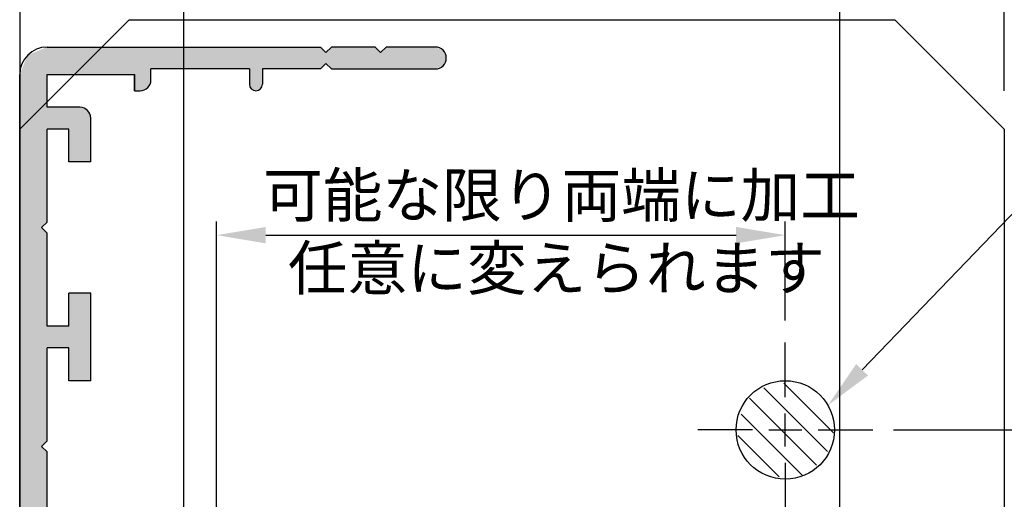
# Model space of a CAD drawing. Extents: x 0 to 965, y 0 to 691.
# Drawn here: x 104 to 194, y 287 to 331 of the extents above; entities that cross this region are included whole.
import ezdxf

# ---------------------------------------------------------------- set-up
doc = ezdxf.new("R2010")
doc.units = 0
doc.linetypes.add('CENTER', pattern=[50.8, 31.75, -6.35, 6.35, -6.35])
doc.layers.get('DEFPOINTS').update_dxf_attribs({"linetype": 'CONTINUOUS'})
for name, color, linetype in [('HATCH', 7, 'CONTINUOUS'), ('KATAZAI', 7, 'CONTINUOUS'), ('SUNPOUSEN', 7, 'CONTINUOUS'), ('TYUSINSEN', 5, 'CENTER'), ('コーナーピース', 1, 'CONTINUOUS'), ('ハッチ', 7, 'CONTINUOUS'), ('ベース', 7, 'CONTINUOUS')]:
    doc.layers.add(name, color=color, linetype=linetype)
doc.styles.get("Standard").update_dxf_attribs({"font": 'txt.shx', "bigfont": 'KELF1-K.shx'})
doc.dimstyles.get("Standard").update_dxf_attribs({"dimtxt": 2.5, "dimasz": 2.5, "dimexe": 1.25, "dimexo": 0.625, "dimtad": 1, "dimcen": 2.5, "dimazin": 3, "dimtfac": 1, "dimtmove": 0, "dimatfit": 3})

# ---------------------------------------------------------------- blocks, each defined once
blk = doc.blocks.new('*D361')
at = {"layer": 'DEFPOINTS', "color": 0}
for p in [(179.242, 401.6), (179.242, 282.674), (119.242, 282.297)]:
    blk.add_point(p, dxfattribs=at)
at = {"layer": 'SUNPOUSEN'}
for p, q in [((119.242, 284.297), (119.242, 402.85)), ((179.242, 284.674), (179.242, 402.85)), ((123.742, 401.6), (174.742, 401.6))]:
    blk.add_line(p, q, dxfattribs=at)
for points in [[(123.742, 402.35), (123.742, 400.85), (119.242, 401.6)], [(174.742, 400.85), (174.742, 402.35), (179.242, 401.6)]]:
    blk.add_solid(points, dxfattribs=at)
at = {"layer": 'SUNPOUSEN', "linetype": 'CONTINUOUS'}
blk.add_text('60', height=4.5, dxfattribs=at).set_placement((145.758, 403.8))
blk = doc.blocks.new('*X692')
at = {"layer": 'SUNPOUSEN', "linetype": 'CONTINUOUS'}
for s, p in [('可能な限り両端に加工', (126.499, 312.643)), ('任意に変えられます', (128.757, 305.976))]:
    blk.add_text(s, height=4, dxfattribs=at).set_placement(p)
blk = doc.blocks.new('*D359')
at = {"layer": 'DEFPOINTS', "color": 0}
for p in [(174.242, 310.986), (174.242, 301.182), (122.242, 252.182)]:
    blk.add_point(p, dxfattribs=at)
at = {"layer": 'SUNPOUSEN'}
for p, q in [((122.242, 254.182), (122.242, 312.236)), ((174.242, 303.182), (174.242, 312.236)), ((126.742, 310.986), (169.742, 310.986))]:
    blk.add_line(p, q, dxfattribs=at)
for points in [[(126.742, 311.736), (126.742, 310.236), (122.242, 310.986)], [(169.742, 310.236), (169.742, 311.736), (174.242, 310.986)]]:
    blk.add_solid(points, dxfattribs=at)
blk.add_blockref('*X692', (0, 0), dxfattribs=at)
blk = doc.blocks.new('*D356')
at = {"layer": 'DEFPOINTS', "color": 0}
for p in [(194.242, 411.6), (104.242, 332.682), (194.242, 322.182)]:
    blk.add_point(p, dxfattribs=at)
at = {"layer": 'SUNPOUSEN'}
for p, q in [((104.242, 334.682), (104.242, 412.85)), ((194.242, 324.182), (194.242, 412.85)), ((108.742, 411.6), (189.742, 411.6))]:
    blk.add_line(p, q, dxfattribs=at)
for points in [[(108.742, 412.35), (108.742, 410.85), (104.242, 411.6)], [(189.742, 410.85), (189.742, 412.35), (194.242, 411.6)]]:
    blk.add_solid(points, dxfattribs=at)
at = {"layer": 'SUNPOUSEN', "linetype": 'CONTINUOUS'}
blk.add_text('コーナーピース幅 90', height=4.5, dxfattribs=at).set_placement((123.345, 413.8))
blk = doc.blocks.new('*D355')
at = {"layer": 'DEFPOINTS', "color": 0}
for p in [(104.242, 401.6), (104.242, 332.682), (119.242, 282.297)]:
    blk.add_point(p, dxfattribs=at)
at = {"layer": 'SUNPOUSEN'}
for p, q in [((104.242, 334.682), (104.242, 402.85)), ((119.242, 284.297), (119.242, 402.85)), ((114.742, 401.6), (108.742, 401.6))]:
    blk.add_line(p, q, dxfattribs=at)
for points in [[(108.742, 402.35), (108.742, 400.85), (104.242, 401.6)], [(114.742, 400.85), (114.742, 402.35), (119.242, 401.6)]]:
    blk.add_solid(points, dxfattribs=at)
at = {"layer": 'SUNPOUSEN', "linetype": 'CONTINUOUS'}
blk.add_text('15', height=4.5, dxfattribs=at).set_placement((108.742, 403.803))
blk = doc.blocks.new('*D346')
at = {"layer": 'DEFPOINTS', "color": 0}
for p in [(179.242, 401.6), (194.242, 322.182), (179.242, 282.674)]:
    blk.add_point(p, dxfattribs=at)
at = {"layer": 'SUNPOUSEN'}
for p, q in [((179.242, 284.674), (179.242, 402.85)), ((194.242, 324.182), (194.242, 402.85)), ((189.742, 401.6), (183.742, 401.6))]:
    blk.add_line(p, q, dxfattribs=at)
for points in [[(183.742, 402.35), (183.742, 400.85), (179.242, 401.6)], [(189.742, 400.85), (189.742, 402.35), (194.242, 401.6)]]:
    blk.add_solid(points, dxfattribs=at)
at = {"layer": 'SUNPOUSEN', "linetype": 'CONTINUOUS'}
blk.add_text('15', height=4.5, dxfattribs=at).set_placement((183.742, 403.803))
blk = doc.blocks.new('*D345')
at = {"layer": 'DEFPOINTS', "color": 0}
for p in [(182.142, 293.182), (231.886, 293.182), (197.242, 244.182)]:
    blk.add_point(p, dxfattribs=at)
at = {"layer": 'SUNPOUSEN'}
for p, q in [((184.142, 293.182), (233.136, 293.182)), ((231.886, 248.682), (231.886, 288.682)), ((199.242, 244.182), (233.136, 244.182))]:
    blk.add_line(p, q, dxfattribs=at)
for points in [[(232.636, 288.682), (231.136, 288.682), (231.886, 293.182)], [(231.136, 248.682), (232.636, 248.682), (231.886, 244.182)]]:
    blk.add_solid(points, dxfattribs=at)
at = {"layer": 'SUNPOUSEN', "linetype": 'CONTINUOUS'}
blk.add_text('49', height=4.5, rotation=90, dxfattribs=at).set_placement((229.686, 264.931))
blk = doc.blocks.new('*X652')
at = {"layer": 'HATCH', "color": 7, "linetype": 'CONTINUOUS'}
for p, q in [((178.653, 292.91), (174.101, 297.462)), ((178.103, 291.216), (172.275, 297.043)), ((177.103, 289.971), (170.975, 296.099)), ((175.802, 289.026), (170.209, 294.62)), ((173.681, 288.903), (169.906, 292.677))]:
    blk.add_line(p, q, dxfattribs=at)
blk = doc.blocks.new('*U679')
at = {"layer": 'ハッチ', "color": 7, "linetype": 'CONTINUOUS'}
for points in [[(105.742, 213.682), (104.974, 327.45), (105.742, 327.768)], [(106.242, 213.682), (105.742, 327.768), (106.242, 327.975)], [(105.742, 213.682), (105.742, 327.768), (106.242, 213.682)], [(106.742, 312.182), (106.242, 327.975), (106.742, 328.182)], [(106.242, 311.682), (106.242, 327.975), (106.742, 312.182)], [(106.742, 325.682), (106.742, 328.182), (106.83, 325.682)], [(106.83, 325.682), (106.742, 328.182), (106.83, 328.182)], [(106.83, 325.682), (106.83, 328.182), (107.042, 325.682)], [(107.042, 325.682), (106.83, 328.182), (107.042, 328.182)], [(107.042, 325.682), (107.042, 328.182), (107.451, 325.682)], [(107.451, 325.682), (107.042, 328.182), (107.451, 328.182)], [(107.451, 325.682), (107.451, 328.182), (108.242, 325.682)], [(108.242, 325.682), (107.451, 328.182), (108.242, 328.182)], [(108.242, 325.682), (108.242, 328.182), (108.742, 325.682)], [(108.742, 325.682), (108.242, 328.182), (108.742, 328.182)], [(108.742, 325.682), (108.742, 328.182), (108.974, 325.682)], [(108.974, 325.682), (108.742, 328.182), (108.974, 328.182)], [(108.974, 325.682), (108.974, 328.182), (109.01, 325.682)], [(109.01, 325.682), (108.974, 328.182), (109.01, 328.182)], [(109.01, 325.682), (109.01, 328.182), (109.242, 325.682)], [(109.242, 325.682), (109.01, 328.182), (109.242, 328.182)], [(109.242, 325.682), (109.242, 328.182), (109.388, 325.682)], [(109.388, 325.682), (109.242, 328.182), (109.388, 328.182)], [(109.388, 325.682), (109.388, 328.182), (109.742, 325.682)], [(109.742, 325.682), (109.388, 328.182), (109.742, 328.182)], [(109.742, 325.682), (109.742, 328.182), (110.303, 325.682)], [(110.303, 325.682), (109.742, 328.182), (110.303, 328.182)], [(110.303, 325.682), (110.303, 328.182), (110.449, 325.682)], [(110.449, 325.682), (110.303, 328.182), (110.449, 328.182)], [(110.449, 325.682), (110.449, 328.182), (110.742, 325.682)], [(110.742, 325.682), (110.449, 328.182), (110.742, 328.182)], [(110.742, 325.682), (110.742, 328.182), (111.242, 325.682)], [(111.242, 325.682), (110.742, 328.182), (111.242, 328.182)], [(111.242, 325.682), (111.242, 328.182), (114.742, 325.682)], [(114.742, 325.682), (111.242, 328.182), (114.742, 328.182)], [(114.742, 324.182), (114.742, 328.182), (114.888, 324.182)], [(114.888, 324.182), (114.742, 328.182), (114.888, 328.182)], [(114.888, 324.182), (114.888, 328.182), (115.242, 324.182)], [(115.242, 324.182), (114.888, 328.182), (115.242, 328.182)], [(115.242, 324.182), (115.242, 328.182), (115.742, 324.39)], [(115.742, 324.39), (115.242, 328.182), (115.742, 328.182)], [(115.742, 324.39), (115.742, 328.182), (115.949, 324.475)], [(115.949, 324.475), (115.742, 328.182), (115.949, 328.182)], [(115.949, 324.475), (115.949, 328.182), (116.096, 324.829)], [(116.096, 324.829), (115.949, 328.182), (116.096, 328.182)], [(116.096, 324.829), (116.096, 328.182), (116.242, 325.182)], [(116.242, 325.182), (116.096, 328.182), (116.242, 328.182)], [(116.242, 326.182), (116.242, 328.182), (116.542, 326.182)], [(116.542, 326.182), (116.242, 328.182), (116.542, 328.182)], [(116.542, 326.182), (116.542, 328.182), (116.742, 326.182)], [(116.742, 326.182), (116.542, 328.182), (116.742, 328.182)], [(116.742, 326.182), (116.742, 328.182), (118.742, 326.182)], [(118.742, 326.182), (116.742, 328.182), (118.742, 328.182)], [(118.742, 326.182), (118.742, 328.182), (119.449, 326.182)], [(119.449, 326.182), (118.742, 328.182), (119.449, 328.182)], [(119.449, 326.182), (119.449, 328.182), (119.742, 326.182)], [(119.742, 326.182), (119.449, 328.182), (119.742, 328.182)], [(119.742, 326.182), (119.742, 328.182), (120.758, 326.182)], [(120.758, 326.182), (119.742, 328.182), (120.758, 328.182)], [(120.758, 326.182), (120.758, 328.182), (121.258, 326.182)], [(121.258, 326.182), (120.758, 328.182), (121.258, 328.182)], [(121.258, 326.182), (121.258, 328.182), (121.742, 326.182)], [(121.742, 326.182), (121.258, 328.182), (121.742, 328.182)], [(121.742, 326.182), (121.742, 328.182), (123.742, 326.182)], [(123.742, 326.182), (121.742, 328.182), (123.742, 328.182)], [(123.742, 326.182), (123.742, 328.182), (124.758, 326.182)], [(124.758, 326.182), (123.742, 328.182), (124.758, 328.182)], [(124.758, 326.182), (124.758, 328.182), (125.242, 326.182)], [(125.242, 326.182), (124.758, 328.182), (125.242, 328.182)], [(125.242, 324.782), (125.242, 328.182), (125.258, 324.744)], [(125.258, 324.744), (125.242, 328.182), (125.258, 328.182)], [(125.258, 324.744), (125.258, 328.182), (125.418, 324.358)], [(125.418, 324.358), (125.258, 328.182), (125.418, 328.182)], [(125.418, 324.358), (125.418, 328.182), (125.742, 324.224)], [(125.742, 324.224), (125.418, 328.182), (125.742, 328.182)], [(125.742, 324.224), (125.742, 328.182), (125.842, 324.182)], [(125.842, 324.182), (125.742, 328.182), (125.842, 328.182)], [(125.842, 324.182), (125.842, 328.182), (126.266, 324.358)], [(126.266, 324.358), (125.842, 328.182), (126.266, 328.182)], [(126.266, 324.358), (126.266, 328.182), (126.442, 324.782)], [(126.442, 324.782), (126.266, 328.182), (126.442, 328.182)], [(126.442, 326.182), (126.442, 328.182), (131.742, 326.182)], [(131.742, 326.182), (126.442, 328.182), (131.742, 328.182)], [(131.742, 326.182), (131.742, 328.182), (132.035, 326.475)], [(132.035, 326.475), (131.742, 328.182), (132.035, 327.89)], [(132.035, 326.475), (132.035, 327.89), (132.242, 326.682)], [(132.242, 326.682), (132.035, 327.89), (132.242, 327.682)], [(132.742, 326.182), (132.242, 327.682), (132.742, 328.182)], [(132.742, 326.182), (132.742, 328.182), (134.242, 326.182)], [(134.242, 326.182), (132.742, 328.182), (134.242, 328.182)], [(134.242, 326.182), (134.242, 328.182), (134.742, 326.182)], [(134.742, 326.182), (134.242, 328.182), (134.742, 328.182)], [(134.742, 326.182), (134.742, 328.182), (135.161, 326.182)], [(135.161, 326.182), (134.742, 328.182), (135.161, 328.182)], [(135.161, 326.182), (135.161, 328.182), (135.656, 326.182)], [(135.656, 326.182), (135.161, 328.182), (135.656, 328.182)], [(135.656, 326.182), (135.656, 328.182), (135.842, 326.182)], [(135.842, 326.182), (135.656, 328.182), (135.842, 328.182)], [(135.842, 326.182), (135.842, 328.182), (136.242, 326.182)], [(136.242, 326.182), (135.842, 328.182), (136.242, 328.182)], [(136.242, 326.182), (136.242, 328.182), (136.535, 326.182)], [(136.535, 326.182), (136.242, 328.182), (136.535, 328.182)], [(136.535, 326.182), (136.535, 328.182), (136.742, 326.182)], [(136.742, 326.182), (136.535, 328.182), (136.742, 328.182)], [(136.742, 326.182), (136.742, 328.182), (136.912, 326.182)], [(136.912, 326.182), (136.742, 328.182), (136.912, 328.013)], [(136.912, 326.182), (136.912, 328.013), (137.242, 326.182)], [(137.242, 326.182), (136.912, 328.013), (137.242, 327.682)], [(137.742, 326.182), (137.242, 327.682), (137.742, 328.182)], [(137.742, 326.182), (137.742, 328.182), (138.742, 326.182)], [(138.742, 326.182), (137.742, 328.182), (138.742, 328.182)], [(138.742, 326.182), (138.742, 328.182), (139.742, 326.182)], [(139.742, 326.182), (138.742, 328.182), (139.742, 328.182)], [(139.742, 326.182), (139.742, 328.182), (140.242, 326.182)], [(140.242, 326.182), (139.742, 328.182), (140.242, 328.182)], [(140.242, 326.182), (140.242, 328.182), (141.242, 326.182)], [(141.242, 326.182), (140.242, 328.182), (141.242, 328.182)], [(141.242, 326.182), (141.242, 328.182), (141.73, 326.182)], [(141.73, 326.182), (141.242, 328.182), (141.73, 328.182)], [(141.73, 326.182), (141.73, 328.182), (142.152, 326.182)], [(142.152, 326.182), (141.73, 328.182), (142.152, 328.182)], [(142.152, 326.182), (142.152, 328.182), (142.242, 326.182)], [(142.242, 326.182), (142.152, 328.182), (142.242, 328.182)], [(142.242, 326.182), (142.242, 328.182), (142.949, 326.475)], [(142.949, 326.475), (142.242, 328.182), (142.949, 327.89)], [(142.949, 326.475), (142.949, 327.89), (143.242, 327.182)], [(104.974, 214), (104.681, 326.743), (104.974, 327.45)], [(104.974, 214), (104.974, 327.45), (105.742, 213.682)], [(132.242, 326.682), (132.242, 327.682), (132.742, 326.182)], [(137.242, 326.182), (137.242, 327.682), (137.742, 326.182)], [(104.681, 214.122), (104.242, 325.682), (104.681, 326.743)], [(104.681, 214.122), (104.681, 326.743), (104.974, 214)], [(104.242, 215.182), (104.242, 325.682), (104.681, 214.122)], [(106.742, 320.682), (106.742, 322.682), (106.83, 320.682)], [(106.83, 320.682), (106.742, 322.682), (106.83, 322.682)], [(106.83, 320.682), (106.83, 322.682), (107.042, 320.682)], [(107.042, 320.682), (106.83, 322.682), (107.042, 322.682)], [(107.042, 320.682), (107.042, 322.682), (107.451, 320.682)], [(107.451, 320.682), (107.042, 322.682), (107.451, 322.682)], [(107.451, 320.682), (107.451, 322.682), (108.242, 320.682)], [(108.242, 320.682), (107.451, 322.682), (108.242, 322.682)], [(108.242, 320.682), (108.242, 322.682), (108.742, 320.682)], [(108.742, 320.682), (108.242, 322.682), (108.742, 322.682)], [(108.742, 317.682), (108.742, 322.682), (108.974, 317.682)], [(108.974, 317.682), (108.742, 322.682), (108.974, 322.682)], [(108.974, 317.682), (108.974, 322.682), (109.01, 317.682)], [(109.01, 317.682), (108.974, 322.682), (109.01, 322.682)], [(109.01, 317.682), (109.01, 322.682), (109.242, 317.682)], [(109.242, 317.682), (109.01, 322.682), (109.242, 322.682)], [(109.242, 317.682), (109.242, 322.682), (109.388, 317.682)], [(109.388, 317.682), (109.242, 322.682), (109.388, 322.682)], [(109.388, 317.682), (109.388, 322.682), (109.742, 317.682)], [(109.742, 317.682), (109.388, 322.682), (109.742, 322.682)], [(109.742, 317.682), (109.742, 322.682), (110.303, 317.682)], [(110.303, 317.682), (109.742, 322.682), (110.303, 322.45)], [(110.303, 317.682), (110.303, 322.45), (110.449, 317.682)], [(110.449, 317.682), (110.303, 322.45), (110.449, 322.39)], [(110.449, 317.682), (110.449, 322.39), (110.742, 317.682)], [(110.742, 317.682), (110.449, 322.39), (110.742, 321.682)], [(106.242, 291.682), (106.242, 311.682), (106.742, 292.182)], [(106.742, 292.182), (106.242, 311.682), (106.742, 311.182)], [(108.742, 297.682), (108.742, 305.682), (108.974, 297.682)], [(108.974, 297.682), (108.742, 305.682), (108.974, 305.682)], [(108.974, 297.682), (108.974, 305.682), (109.01, 297.682)], [(109.01, 297.682), (108.974, 305.682), (109.01, 305.682)], [(109.01, 297.682), (109.01, 305.682), (109.242, 297.682)], [(109.242, 297.682), (109.01, 305.682), (109.242, 305.682)], [(109.242, 297.682), (109.242, 305.682), (109.388, 297.682)], [(109.388, 297.682), (109.242, 305.682), (109.388, 305.682)], [(109.388, 297.682), (109.388, 305.682), (109.742, 297.682)], [(109.742, 297.682), (109.388, 305.682), (109.742, 305.682)], [(109.742, 297.682), (109.742, 305.682), (110.303, 297.682)], [(110.303, 297.682), (109.742, 305.682), (110.303, 305.682)], [(110.303, 297.682), (110.303, 305.682), (110.449, 297.682)], [(110.449, 297.682), (110.303, 305.682), (110.449, 305.682)], [(110.449, 297.682), (110.449, 305.682), (110.742, 297.682)], [(110.742, 297.682), (110.449, 305.682), (110.742, 305.682)], [(106.742, 300.682), (106.742, 302.682), (106.83, 300.682)], [(106.83, 300.682), (106.742, 302.682), (106.83, 302.682)], [(106.83, 300.682), (106.83, 302.682), (107.042, 300.682)], [(107.042, 300.682), (106.83, 302.682), (107.042, 302.682)], [(107.042, 300.682), (107.042, 302.682), (107.451, 300.682)], [(107.451, 300.682), (107.042, 302.682), (107.451, 302.682)], [(107.451, 300.682), (107.451, 302.682), (108.242, 300.682)], [(108.242, 300.682), (107.451, 302.682), (108.242, 302.682)], [(108.242, 300.682), (108.242, 302.682), (108.742, 300.682)], [(108.742, 300.682), (108.242, 302.682), (108.742, 302.682)], [(106.242, 271.682), (106.242, 291.682), (106.742, 272.182)], [(106.742, 272.182), (106.242, 291.682), (106.742, 291.182)]]:
    blk.add_solid(points, dxfattribs=at)
blk = doc.blocks.new('*X680')
at = {"layer": 'SUNPOUSEN'}
for p, q in [((181.259, 298.675), (217.141, 335.963)), ((217.141, 335.963), (237.333, 335.963))]:
    blk.add_line(p, q, dxfattribs=at)
blk.add_solid([(181.8, 298.155), (178.139, 295.432), (180.719, 299.195)], dxfattribs=at)

msp = doc.modelspace()

# ---------------------------------------------------------------- linework, layer by layer
at = {"layer": 'KATAZAI', "color": 7}
msp.add_line((104.242, 332.682), (104.242, 188.682), dxfattribs=at)
at = {"layer": 'SUNPOUSEN', "color": 7}
msp.add_solid([(180.716, 299.197), (181.798, 298.158), (178.139, 295.432)], dxfattribs=at)
at = {"layer": 'TYUSINSEN', "color": 7}
for p, q in [((174.242, 296.182), (174.242, 301.182)), ((174.242, 291.682), (174.242, 294.682)), ((171.242, 293.182), (166.242, 293.182)), ((172.742, 293.182), (175.742, 293.182)), ((177.242, 293.182), (182.242, 293.182)), ((174.242, 290.182), (174.242, 285.182))]:
    msp.add_line(p, q, dxfattribs=at)
at = {"layer": 'コーナーピース', "color": 7}
for p, q in [((114.242, 330.682), (104.242, 320.682)), ((114.242, 330.682), (184.242, 330.682)), ((184.242, 330.682), (194.242, 320.682)), ((104.242, 320.682), (104.242, 203.682)), ((194.242, 320.682), (194.242, 203.682)), ((104.242, 318.882), (104.242, 203.682))]:
    msp.add_line(p, q, dxfattribs=at)
msp.add_circle((174.242, 293.182), 4.5, dxfattribs=at)
at = {"layer": 'ベース', "color": 7}
for p, q in [((106.742, 328.182), (123.742, 328.182)), ((123.742, 328.182), (131.742, 328.182)), ((131.742, 328.182), (132.242, 327.682)), ((132.242, 327.682), (132.742, 328.182)), ((136.742, 328.182), (132.742, 328.182)), ((136.742, 328.182), (137.242, 327.682)), ((137.242, 327.682), (137.742, 328.182)), ((142.242, 328.182), (137.742, 328.182)), ((116.242, 325.182), (116.242, 326.182)), ((125.242, 326.182), (116.242, 326.182)), ((125.242, 326.182), (125.242, 324.782)), ((126.442, 326.182), (126.442, 324.782)), ((131.742, 326.182), (126.442, 326.182)), ((131.742, 326.182), (132.242, 326.682)), ((132.242, 326.682), (132.742, 326.182)), ((132.742, 326.182), (142.242, 326.182)), ((104.242, 215.182), (104.242, 325.682)), ((104.242, 215.182), (104.242, 325.682)), ((106.742, 322.682), (106.742, 325.682)), ((106.742, 325.682), (114.742, 325.682)), ((114.742, 325.682), (114.742, 324.182)), ((114.742, 324.182), (114.742, 325.682)), ((114.742, 324.182), (115.242, 324.182)), ((114.742, 324.182), (115.242, 324.182)), ((109.742, 322.682), (106.742, 322.682)), ((110.742, 317.682), (110.742, 321.682)), ((108.742, 320.682), (106.742, 320.682)), ((106.742, 312.182), (106.742, 320.682)), ((108.742, 317.682), (108.742, 320.682)), ((110.742, 317.682), (108.742, 317.682)), ((106.242, 311.682), (106.742, 312.182)), ((106.242, 311.682), (106.742, 312.182)), ((106.242, 311.682), (106.742, 311.182)), ((106.242, 311.682), (106.742, 311.182)), ((106.742, 302.682), (106.742, 311.182)), ((110.742, 305.682), (108.742, 305.682)), ((108.742, 302.682), (108.742, 305.682)), ((110.742, 297.682), (110.742, 305.682)), ((108.742, 302.682), (106.742, 302.682)), ((108.742, 300.682), (106.742, 300.682)), ((106.742, 292.182), (106.742, 300.682)), ((108.742, 297.682), (108.742, 300.682)), ((110.742, 297.682), (108.742, 297.682)), ((106.242, 291.682), (106.742, 292.182)), ((106.242, 291.682), (106.742, 291.182)), ((106.742, 282.682), (106.742, 291.182))]:
    msp.add_line(p, q, dxfattribs=at)
for centre, radius, start, end in [((106.742, 325.682), 2.5, 90, 180), ((142.242, 327.182), 1, 0, 90), ((142.242, 327.182), 1, 270, 0), ((115.242, 325.182), 1, 270, 0), ((125.842, 324.782), 0.6, 180, 0), ((109.742, 321.682), 1, 0, 90)]:
    msp.add_arc(centre, radius, start, end, dxfattribs=at)

# ---------------------------------------------------------------- block references
at = {"layer": 'HATCH', "color": 7}
msp.add_blockref('*X652', (0, 0), dxfattribs=at)
at = {"layer": 'SUNPOUSEN', "color": 7}
msp.add_blockref('*X680', (0, 0), dxfattribs=at)
at = {"layer": 'ハッチ', "color": 7}
msp.add_blockref('*U679', (0, 0), dxfattribs=at)

# ---------------------------------------------------------------- dimensions: what is measured, and where the dimension line sits
at = {"layer": 'SUNPOUSEN', "color": 7}
dim = msp.add_linear_dim(base=(194.242, 411.6), p1=(104.242, 332.682), p2=(194.242, 322.182), text='コーナーピース幅 <>', dimstyle='Standard', dxfattribs=at)
dim.commit()
dim.dimension.update_dxf_attribs({"geometry": '*D356', "text_midpoint": (149.242, 416.05)})
for base, p1, p2, picture, middle in [((104.242, 401.6), (119.242, 282.297), (104.242, 332.682), '*D355', (111.742, 406.053)), ((179.242, 401.6), (119.242, 282.297), (179.242, 282.674), '*D361', (149.242, 406.05)), ((179.242, 401.6), (194.242, 322.182), (179.242, 282.674), '*D346', (186.742, 406.053))]:
    dim = msp.add_linear_dim(base=base, p1=p1, p2=p2, dimstyle='Standard', dxfattribs=at)
    dim.commit()
    dim.dimension.update_dxf_attribs({"geometry": picture, "text_midpoint": middle})
dim = msp.add_linear_dim(base=(174.242, 310.986), p1=(122.242, 252.182), p2=(174.242, 301.182), text='可能な限り両端に加工\\X任意に変えられます', dimstyle='Standard', dxfattribs=at)
dim.commit()
dim.dimension.update_dxf_attribs({"geometry": '*D359', "text_midpoint": (149.338, 303.776), "dimtype": 160})
dim = msp.add_linear_dim(base=(231.886, 293.182), p1=(197.242, 244.182), p2=(182.142, 293.182), angle=90, dimstyle='Standard', dxfattribs=at)
dim.commit()
dim.dimension.update_dxf_attribs({"geometry": '*D345', "text_midpoint": (227.436, 268.682)})

doc.saveas('drawing.dxf')
